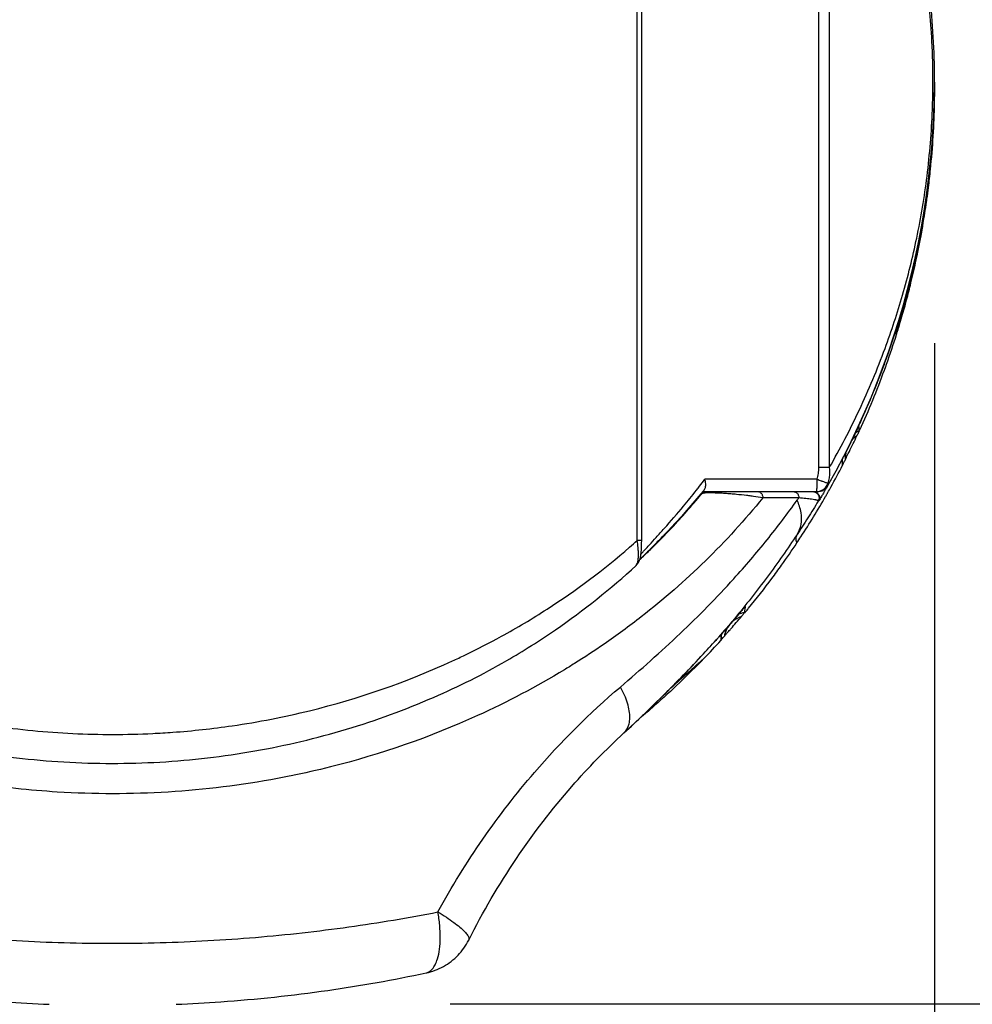
# Model space of a CAD drawing. Units: inches. Extents: x 1.2 to 15.8, y 0.3 to 10.5.
# Drawn here: x 3.2 to 3.4, y 6.8 to 7 of the extents above; entities that cross this region are included whole.
import ezdxf

# ---------------------------------------------------------------- set-up
doc = ezdxf.new("R2010")
doc.units = ezdxf.units.IN
doc.header["$LTSCALE"] = 0.935
doc.header["$MEASUREMENT"] = 0
doc.layers.get('0').update_dxf_attribs({"linetype": 'CONTINUOUS'})
doc.styles.get("Standard").update_dxf_attribs({"font": 'txt', "width": 0.8})
doc.dimstyles.new('DIMSTYLE_5', dxfattribs={"dimtxt": 0.1, "dimasz": 0.1875, "dimexe": 0.18, "dimexo": 0.0625, "dimgap": 0.09, "dimtad": 0, "dimtih": 1, "dimtoh": 1, "dimlfac": 2.6666666667, "dimzin": 4, "dimdsep": 46, "dimtxsty": 'STANDARD', "dimblk": 'CLOSED', "dimblk1": 'CLOSED', "dimblk2": 'CLOSED', "dimcen": 0.09, "dimadec": 0, "dimazin": 0, "dimtp": 0.01, "dimtm": 0.01, "dimtfac": 1, "dimtofl": 0, "dimtmove": 0, "dimatfit": 3, "dimldrblk": 'CLOSED', "dimfxl": 1, "dimtolj": 1, "dimtzin": 4, "dimarcsym": 0})

# ---------------------------------------------------------------- blocks, each defined once
blk = doc.blocks.new('_CLOSED')
at = {"color": 0, "linetype": 'BYBLOCK'}
for p, q in [((0, 0), (-1, 0.1666666667)), ((-1, 0.1666666667), (-1, -0.1666666667)), ((-1, -0.1666666667), (0, 0)), ((-1, 0), (0, 0))]:
    blk.add_line(p, q, dxfattribs=at)
blk = doc.blocks.new('*D14')
at = {"color": 2, "linetype": 'CONTINUOUS'}
for p, q in [((3.7289096154, 9.0895618134), (4.2024404639, 9.0895618134)), ((4.1399404639, 9.0895618134), (4.1399404639, 8.2175630911)), ((4.1399404639, 6.7955430415), (4.1399404639, 7.8925630911)), ((3.3098546747, 6.7955430415), (4.2024404639, 6.7955430415))]:
    blk.add_line(p, q, dxfattribs=at)
at = {"color": 2, "linetype": 'CONTINUOUS', "xscale": 0.1875, "yscale": 0.1875, "zscale": 0.1875}
for p, rotation in [((4.1399404639, 9.0895618134), 90), ((4.1399404639, 6.7955430415), 270)]:
    blk.add_blockref('_CLOSED', p, dxfattribs=dict(at, rotation=rotation))
at = {"color": 2, "linetype": 'CONTINUOUS', "width": 0.8}
for s, p in [('155,4', (3.8999404639, 8.0800630911)), ('[', (3.8999404639, 7.9300630911)), (']', (4.2999404639, 7.9300630911)), ('6.12', (3.9799404639, 7.9300630911))]:
    blk.add_text(s, height=0.1, dxfattribs=at).set_placement(p)
blk = doc.blocks.new('*D16')
at = {"color": 2, "linetype": 'CONTINUOUS'}
for p, q in [((2.4261840889, 6.9557169224), (2.4261840889, 6.4826735712)), ((3.4251546941, 6.9526943507), (3.4251546941, 6.4826735712)), ((2.4261840889, 6.5451735712), (2.1161840889, 6.5451735712)), ((3.4251546941, 6.5451735712), (3.7351546941, 6.5451735712))]:
    blk.add_line(p, q, dxfattribs=at)
at = {"color": 2, "linetype": 'CONTINUOUS', "xscale": 0.1875, "yscale": 0.1875, "zscale": 0.1875}
blk.add_blockref('_CLOSED', (2.4261840889, 6.5451735712), dxfattribs=at)
at = {"color": 2, "linetype": 'CONTINUOUS', "xscale": 0.1875, "yscale": 0.1875, "zscale": 0.1875, "rotation": 180}
blk.add_blockref('_CLOSED', (3.4251546941, 6.5451735712), dxfattribs=at)
at = {"color": 2, "linetype": 'CONTINUOUS', "width": 0.8}
for s, p in [('[', (2.9040870229, 6.4951735712)), (']', (3.3040870229, 6.4951735712)), ('67,7', (2.4840870229, 6.4951735712)), ('2.66', (2.9840870229, 6.4951735712))]:
    blk.add_text(s, height=0.1, dxfattribs=at).set_placement(p)

msp = doc.modelspace()

# ---------------------------------------------------------------- linework, layer by layer
at = {"color": 7, "linetype": 'CONTINUOUS'}
for p, q in [((3.3543911208, 6.9057538612), (3.3543911208, 7.1601188051)), ((3.3554521114, 6.9057538612), (3.3554521114, 7.1601188051)), ((3.3976594236, 6.9231176473), (3.3976594236, 7.1072710542)), ((3.4001189194, 7.1072723156), (3.4001189194, 6.9231141274)), ((3.4251546941, 7.0135442339), (3.4251546941, 7.013660188)), ((3.4251112712, 7.0105999944), (3.4251112712, 7.0103740961)), ((3.4251112712, 7.0099396524), (3.4251112712, 7.0095387118)), ((3.4159490434, 6.9548307496), (3.4159490434, 6.9550884254)), ((3.4071980938, 6.9317929258), (3.4071980938, 6.9328026382)), ((3.4039629287, 6.9251060836), (3.4039629287, 6.9257063419)), ((3.4001189194, 6.9231176473), (3.3976594236, 6.9231176473)), ((3.4032247397, 6.9236700663), (3.4032247397, 6.9250982619)), ((3.3971791696, 6.9203370673), (3.3705084815, 6.9203370673)), ((3.3699481871, 6.9173843114), (3.3972331338, 6.9173843114)), ((3.3976033158, 6.9151524645), (3.3974820778, 6.9151509303)), ((3.3554521114, 6.9057538612), (3.3543911208, 6.9057538612)), ((3.3541295267, 6.8998322165), (3.3541333646, 6.8998357168)), ((3.3737329184, 6.8827510955), (3.3736233569, 6.8826269253)), ((3.3041512278, 6.8028831128), (3.3041529486, 6.8028834772))]:
    msp.add_line(p, q, dxfattribs=at)
for centre, radius, start, end in [((3.2295346154, 7.0151943507), 0.1956200787, 330.5056872726, 42.2182543591), ((3.3972331338, 6.9203370673), 0.0029527559, 270, 330.5056872727)]:
    msp.add_arc(centre, radius, start, end, dxfattribs=at)
for points, knots in [([(3.4247937349, 7.0148316865), (3.4247997502, 7.0180757062), (3.4245901327, 7.0265695967), (3.4234419056, 7.0387533448), (3.4218936859, 7.0479236462), (3.4210887023, 7.0518899509), (3.4210252064, 7.0521987349)], [0, 0, 0, 0, 0.2586626303, 0.6772252795, 0.9748580934, 1, 1, 1, 1]), ([(3.4001186023, 6.9231143104), (3.4027002527, 6.9275872369), (3.4075313364, 6.9368622601), (3.4132742373, 6.9506206791), (3.4177864146, 6.9643040843), (3.4211756392, 6.9779930165), (3.4236324732, 6.9927397744), (3.4246420511, 7.0051665342), (3.4247896802, 7.0126450548), (3.4247937349, 7.0148316865)], [0, 0, 0, 0, 0.1612741425, 0.3263267052, 0.4651776329, 0.611007115, 0.7664403278, 0.9317124038, 1, 1, 1, 1]), ([(3.4251109185, 7.0099075118), (3.4250009299, 7.0046141301), (3.4245841675, 6.9978838317), (3.423612831, 6.9893610552), (3.4227139636, 6.9829179412), (3.421280648, 6.9749347991), (3.4196410582, 6.9677965419), (3.4182003661, 6.9623333874), (3.4174065027, 6.9595499139), (3.4168753392, 6.9577884728), (3.4167901001, 6.9575082694)], [0, 0, 0, 0, 0.2982763483, 0.3797898244, 0.4835501118, 0.6649809609, 0.8368426264, 0.8962833205, 0.9834888942, 1, 1, 1, 1]), ([(3.4251324802, 7.0118446965), (3.4250548107, 7.0068621508), (3.4247014202, 7.0003359202), (3.4240207684, 6.9938399321), (3.4238411423, 6.9923027222)], [0, 0, 0, 0, 0.7630298028, 1, 1, 1, 1]), ([(3.4166424746, 6.9573424518), (3.4167777174, 6.957788882), (3.4173580575, 6.9597295805), (3.4181997148, 6.9626986676), (3.4196393876, 6.9681903478), (3.42091755, 6.9737699307), (3.4221014868, 6.9799404041), (3.4231718737, 6.9863690118), (3.4241986006, 6.9943832348), (3.4247019791, 7.0008221121), (3.4248719331, 7.0039818556)], [0, 0, 0, 0, 0.0294792028, 0.1280109497, 0.1950112324, 0.3882586917, 0.4895986098, 0.5920504924, 0.8000830206, 1, 1, 1, 1]), ([(3.4234356539, 6.9876679841), (3.4234991838, 6.988143946), (3.4236155322, 6.9890408292), (3.4237256442, 6.9899384947), (3.4237759204, 6.9903597128)], [0, 0, 0, 0, 0.5309446501, 1, 1, 1, 1]), ([(3.4216468121, 6.9780992176), (3.4209891659, 6.9746849562), (3.4194029934, 6.9674968004), (3.4174078288, 6.9604112124), (3.4162443269, 6.9567085125)], [0, 0, 0, 0, 0.4725046123, 1, 1, 1, 1]), ([(3.4169380115, 6.95744491), (3.4171525797, 6.9581616913), (3.4175615173, 6.9595568956), (3.4179548558, 6.960956601), (3.418142086, 6.9616369916)], [0, 0, 0, 0, 0.5146326485, 1, 1, 1, 1]), ([(3.4159490434, 6.9550884254), (3.4159759454, 6.9551773987), (3.4160788387, 6.9555143791), (3.416313542, 6.9562646231), (3.4165167151, 6.9569273257), (3.4166424746, 6.9573424518)], [0, 0, 0, 0, 0.1182436881, 0.4482154202, 1, 1, 1, 1]), ([(3.4162090564, 6.9559362688), (3.4161799086, 6.9557486789), (3.4161315648, 6.9555006725), (3.4160705984, 6.9552556349), (3.4160545453, 6.9551944792)], [0, 0, 0, 0, 0.7496638886, 1, 1, 1, 1]), ([(3.4167901001, 6.9575082694), (3.4166166316, 6.9569380331), (3.4164063801, 6.9562589654), (3.4161920101, 6.9555811964), (3.4161571537, 6.9554717861)], [0, 0, 0, 0, 0.8384650263, 1, 1, 1, 1]), ([(3.4161571537, 6.9554717861), (3.41614781, 6.9554424575), (3.4161043384, 6.9553062685), (3.4160604628, 6.9551702092), (3.4160256731, 6.9550635618)], [0, 0, 0, 0, 0.2153134849, 1, 1, 1, 1]), ([(3.4122271907, 6.9451992213), (3.4118072761, 6.9441072729), (3.4104275305, 6.9406135781), (3.4089472287, 6.9371606364), (3.407881131, 6.9348043775)], [0, 0, 0, 0, 0.3114667058, 1, 1, 1, 1]), ([(3.4070181792, 6.9328026382), (3.4070483363, 6.9328674198), (3.4070929709, 6.9329280841), (3.4071980938, 6.9332591242), (3.4071980938, 6.9331886278)], [0, 0, 0, 0, 0.5033835898, 1, 1, 1, 1]), ([(3.4066637705, 6.9320455767), (3.4064516436, 6.9315949728), (3.40590512, 6.9304455223), (3.4053473314, 6.9293014893), (3.4050036591, 6.9286071784)], [0, 0, 0, 0, 0.3913088655, 1, 1, 1, 1]), ([(3.4071980938, 6.9317929258), (3.4071980938, 6.9316657353), (3.4070143916, 6.9314507921), (3.406927737, 6.9312150012), (3.4068777368, 6.931098282)], [0, 0, 0, 0, 0.4988135824, 1, 1, 1, 1]), ([(3.4032247397, 6.9250982619), (3.4032247397, 6.9251447588), (3.4033028339, 6.9252259707), (3.4033600739, 6.925369433), (3.4034146327, 6.9254671419), (3.4034409503, 6.9255181751)], [0, 0, 0, 0, 0.2953390425, 0.6352831627, 1, 1, 1, 1]), ([(3.3971791696, 6.9203370673), (3.3973333011, 6.920787258), (3.3975676843, 6.9217012798), (3.3976536064, 6.9226409545), (3.3976594236, 6.9231176473)], [0, 0, 0, 0, 0.499542015, 1, 1, 1, 1]), ([(3.4001192147, 6.9231149491), (3.4001896956, 6.9224701957), (3.4001958369, 6.9216518057), (3.400094072, 6.9208436316), (3.4000664958, 6.9206665145)], [0, 0, 0, 0, 0.7802323475, 1, 1, 1, 1]), ([(3.4034405506, 6.9240855312), (3.4034064137, 6.9240194062), (3.4033520476, 6.9239509277), (3.4032247397, 6.9235884253), (3.4032247397, 6.9236700663)], [0, 0, 0, 0, 0.4768532771, 1, 1, 1, 1]), ([(3.3706171742, 6.9183839356), (3.370697256, 6.9186775936), (3.3707365437, 6.9193421868), (3.3706091859, 6.9199945771), (3.3705081413, 6.9203370673)], [0, 0, 0, 0, 0.4572655147, 1, 1, 1, 1]), ([(3.3971791696, 6.9203370673), (3.3971791696, 6.9199603951), (3.3971606567, 6.9192856637), (3.3971804575, 6.9183004583), (3.3970606591, 6.9178529752), (3.397115485, 6.9174340881), (3.3970822726, 6.9173989048)], [0, 0, 0, 0, 0.388024843, 0.7171136476, 0.9374074268, 1, 1, 1, 1]), ([(3.3971791696, 6.9203370673), (3.3975176598, 6.9202160663), (3.3979083255, 6.9200757488), (3.3982983455, 6.9199336586), (3.3983506016, 6.9199145814)], [0, 0, 0, 0, 0.8659840206, 1, 1, 1, 1]), ([(3.3982028345, 6.9176326843), (3.3983068771, 6.9176794056), (3.3985603823, 6.9178120548), (3.3988848308, 6.91804937), (3.3990888201, 6.9182510126), (3.3991655827, 6.9183363682)], [0, 0, 0, 0, 0.2848495996, 0.7132814512, 1, 1, 1, 1]), ([(3.3983506016, 6.9199145814), (3.3985829096, 6.9198297725), (3.3989242545, 6.9197040086), (3.3993982628, 6.919526101), (3.3996391788, 6.9194310879), (3.3997708447, 6.9193764945)], [0, 0, 0, 0, 0.4884736543, 0.7185237842, 1, 1, 1, 1]), ([(3.3991655827, 6.9183363682), (3.3992040056, 6.9183790923), (3.3993530457, 6.9185549599), (3.3995011995, 6.9187785154), (3.3995980532, 6.9189645759), (3.399614418, 6.9189974858)], [0, 0, 0, 0, 0.2150595894, 0.8624382469, 1, 1, 1, 1]), ([(3.3997712042, 6.9193765394), (3.3998257879, 6.9192936094), (3.3998817022, 6.9191315097), (3.3998432659, 6.9189643887), (3.3998030746, 6.9188830091)], [0, 0, 0, 0, 0.5199730858, 1, 1, 1, 1]), ([(3.3842848239, 6.9159118383), (3.3757391464, 6.905373395), (3.363350526, 6.8933417508), (3.3472482736, 6.88153281), (3.3410500236, 6.8774579), (3.3312243015, 6.8714001941), (3.3125090638, 6.8615451648), (3.2902960903, 6.8538316653), (3.2740594114, 6.8501587264), (3.2612627196, 6.8476628834), (3.2427176402, 6.8453778961), (3.2185238197, 6.8453799018), (3.2010450609, 6.8472641711), (3.1840546968, 6.8501743467), (3.1657339535, 6.8547357007), (3.1428556563, 6.8635109355), (3.1274238384, 6.8716151956), (3.1160589269, 6.8786877287), (3.1069653, 6.884901347), (3.0917381844, 6.8971271636), (3.0810450982, 6.908194974), (3.0747844719, 6.915911891)], [0, 0, 0, 0, 0.1152503485, 0.1466064939, 0.17055442, 0.1786178828, 0.245249109, 0.3508985197, 0.378260065, 0.3874903255, 0.4623150673, 0.537474169, 0.5937404222, 0.6123138782, 0.6847796587, 0.7546224903, 0.8212542328, 0.8333308305, 0.869013565, 0.915301541, 1, 1, 1, 1]), ([(3.3569678147, 6.9043785045), (3.3570704943, 6.9044902548), (3.3577172002, 6.905193355), (3.359015609, 6.9066065376), (3.3617582581, 6.9096393722), (3.3649746028, 6.9133579923), (3.3674656004, 6.9164260794), (3.3684750771, 6.9177060831)], [0, 0, 0, 0, 0.0258482637, 0.1627063677, 0.3269069218, 0.7223456757, 1, 1, 1, 1]), ([(3.3695549457, 6.9168581915), (3.3683099589, 6.915360758), (3.3659429967, 6.912608083), (3.3625577376, 6.9089043149), (3.3596913366, 6.9059167987), (3.3579567251, 6.9041753771), (3.3571990111, 6.9034197558)], [0, 0, 0, 0, 0.3199073433, 0.5962536098, 0.8241973071, 1, 1, 1, 1]), ([(3.3575281188, 6.9036189313), (3.3592644071, 6.9053097418), (3.3634436748, 6.9095602187), (3.3673908275, 6.9140293594), (3.3696524914, 6.9167598339)], [0, 0, 0, 0, 0.4062849659, 1, 1, 1, 1]), ([(3.3697334736, 6.9168578482), (3.3697728927, 6.9169047848), (3.3698576327, 6.9169936865), (3.3700002874, 6.9171102626), (3.3701563249, 6.9172081983), (3.3703048653, 6.9172773931), (3.3704016016, 6.9173107403), (3.3704408472, 6.9173224717)], [0, 0, 0, 0, 0.2142138609, 0.4284257625, 0.6426355573, 0.856842995, 1, 1, 1, 1]), ([(3.3702409582, 6.9170126836), (3.3702323214, 6.9170114793), (3.3701447679, 6.9169989686), (3.3700036398, 6.916973561), (3.3698381066, 6.916927538), (3.3697609854, 6.9168809707), (3.3697336277, 6.9168579779)], [0, 0, 0, 0, 0.0488624349, 0.4956320853, 0.8042225194, 1, 1, 1, 1]), ([(3.370295918, 6.9177432293), (3.3702630032, 6.9177030401), (3.3701972627, 6.9176228414), (3.3701314532, 6.9175426992), (3.3700985934, 6.9175027178)], [0, 0, 0, 0, 0.5009429285, 1, 1, 1, 1]), ([(3.371316908, 6.9170821317), (3.3710569953, 6.9170767951), (3.3706976782, 6.9170623276), (3.3703394851, 6.9170264213), (3.3702409582, 6.9170126836)], [0, 0, 0, 0, 0.7230375228, 1, 1, 1, 1]), ([(3.3704408472, 6.9173224717), (3.3704603251, 6.9173282941), (3.3705279517, 6.9173470009), (3.3705968426, 6.9173608834), (3.3706461779, 6.9173682445)], [0, 0, 0, 0, 0.2898209634, 1, 1, 1, 1]), ([(3.3728784486, 6.9170704765), (3.3728696539, 6.9170707379), (3.3728059144, 6.9170726148), (3.3723321087, 6.917085595), (3.3718202551, 6.9170908528), (3.3713634677, 6.9170830877), (3.371316908, 6.9170821317)], [0, 0, 0, 0, 0.0169024847, 0.122500043, 0.9105506121, 1, 1, 1, 1]), ([(3.382045663, 6.9162604604), (3.3818679654, 6.916285063), (3.3813281808, 6.9163578223), (3.3799808754, 6.9165257179), (3.3783694167, 6.9166976244), (3.3768899963, 6.9168292892), (3.3759869947, 6.9169004508), (3.3752901275, 6.9169501297), (3.3745871229, 6.916994442), (3.3738858754, 6.9170320303), (3.373362715, 6.9170543643), (3.3730283295, 6.9170658669), (3.3729252276, 6.9170690859), (3.3728784486, 6.9170704765)], [0, 0, 0, 0, 0.058456196, 0.1774819462, 0.4424058541, 0.5864773384, 0.661448419, 0.7375604447, 0.8141268958, 0.8909754905, 0.966387793, 0.9847502118, 1, 1, 1, 1]), ([(3.3831122601, 6.9173843102), (3.3832970401, 6.9173852125), (3.3835618673, 6.9173005403), (3.3838539745, 6.9170674274), (3.3840394526, 6.9168316778), (3.3841785213, 6.9165511005), (3.3842648774, 6.9162395327), (3.384284504, 6.9160216161), (3.3842848104, 6.9159118492)], [0, 0, 0, 0, 0.2548589877, 0.3912670623, 0.5348929578, 0.6854182423, 0.8412634123, 1, 1, 1, 1]), ([(3.3928612537, 6.915911448), (3.3919427008, 6.9159118261), (3.3900710043, 6.9159113884), (3.38721219, 6.9159119102), (3.3852719284, 6.9159114931), (3.3842848104, 6.9159118492)], [0, 0, 0, 0, 0.3213055489, 0.6547107075, 1, 1, 1, 1]), ([(3.391623778, 6.9173843104), (3.3917169016, 6.9173847654), (3.3919037817, 6.9173586995), (3.3921689909, 6.917247337), (3.3924052332, 6.9170686842), (3.3926015729, 6.9168329349), (3.3927487663, 6.9165519617), (3.3928401806, 6.9162398021), (3.392861028, 6.9160213366), (3.3928612537, 6.9159114481)], [0, 0, 0, 0, 0.13045887, 0.2634450159, 0.4010266009, 0.5441343011, 0.6925703463, 0.845151623, 1, 1, 1, 1]), ([(3.3974821218, 6.9151511021), (3.3974872254, 6.9151710708), (3.397479397, 6.9152143983), (3.3973923064, 6.9152627997), (3.3972712347, 6.9153117236), (3.3970905478, 6.91536288), (3.3968625605, 6.9154153527), (3.3964632395, 6.9154921846), (3.3956899664, 6.9156107361), (3.3944438943, 6.9157609908), (3.3934267207, 6.9158573116), (3.3928629109, 6.9159112894)], [0, 0, 0, 0, 0.0105335106, 0.0282989831, 0.0567962516, 0.0960963874, 0.1457540056, 0.2054136628, 0.3533077239, 0.6411621115, 1, 1, 1, 1]), ([(3.3962363684, 6.917384241), (3.3963775332, 6.9173826853), (3.3966658848, 6.9173357482), (3.3970641547, 6.917142877), (3.397340354, 6.9168837324), (3.3974660694, 6.9166949112), (3.3975039945, 6.9166269163)], [0, 0, 0, 0, 0.2735887831, 0.5612699749, 0.848951093, 1, 1, 1, 1]), ([(3.3970454435, 6.9173843117), (3.3972157475, 6.9173840958), (3.3975563547, 6.9174153732), (3.3979408636, 6.9175225052), (3.3981509749, 6.9176093963), (3.3982028345, 6.9176326843)], [0, 0, 0, 0, 0.4282811951, 0.8569922729, 1, 1, 1, 1]), ([(3.3975039945, 6.9166269163), (3.3975382997, 6.9165654114), (3.3976312231, 6.9163668186), (3.3977104026, 6.9160041357), (3.3976712056, 6.915555985), (3.3975588401, 6.9152780488), (3.397482068, 6.9151509141)], [0, 0, 0, 0, 0.136673778, 0.4244430612, 0.7122126936, 1, 1, 1, 1]), ([(3.3984826996, 6.9166378693), (3.3984100587, 6.9165139189), (3.3981185759, 6.916017815), (3.3978248825, 6.9155230133), (3.3976032752, 6.9151524887)], [0, 0, 0, 0, 0.2496841138, 1, 1, 1, 1]), ([(3.3976094047, 6.9166463407), (3.3977382319, 6.9164243464), (3.397880822, 6.9159045111), (3.3977367977, 6.9153777806), (3.3976032943, 6.9151524772)], [0, 0, 0, 0, 0.4924520149, 1, 1, 1, 1]), ([(3.3503801337, 6.8708982823), (3.3552214687, 6.8750214412), (3.364543091, 6.8833018993), (3.3761595011, 6.8950513137), (3.3853281637, 6.9057641124), (3.3901685747, 6.9121436541), (3.3924596976, 6.915360256)], [0, 0, 0, 0, 0.3111430356, 0.6087655175, 0.8069847958, 1, 1, 1, 1]), ([(3.3974815462, 6.915151249), (3.3966749797, 6.9138058563), (3.3950275306, 6.9111315208), (3.3933159364, 6.9084977798), (3.3924428448, 6.9071892206)], [0, 0, 0, 0, 0.4992914341, 1, 1, 1, 1]), ([(3.392453385, 6.9072083601), (3.392917991, 6.9079218789), (3.3935707932, 6.9096381224), (3.3935160949, 6.9125101952), (3.3928946446, 6.9144082919), (3.3924627164, 6.9153581142)], [0, 0, 0, 0, 0.3017131081, 0.63026224, 1, 1, 1, 1]), ([(3.3924417467, 6.9071906913), (3.3901763558, 6.9037518353), (3.3853929378, 6.8969251977), (3.3790250185, 6.8888643029), (3.3750132032, 6.884202952), (3.373732801, 6.882751199)], [0, 0, 0, 0, 0.4010594044, 0.8114678311, 1, 1, 1, 1]), ([(3.3924105137, 6.9052001826), (3.3923964549, 6.9052367249), (3.392359919, 6.9053408689), (3.3923160091, 6.9054852776), (3.3922793232, 6.9056361685), (3.3922533561, 6.9057668169), (3.3922320631, 6.9059120874), (3.3922186945, 6.9060714214), (3.3922167261, 6.906241265), (3.392233582, 6.90645269), (3.3922920027, 6.9067754359), (3.3923845605, 6.9070280098), (3.3924419688, 6.907189805)], [0, 0, 0, 0, 0.057482962, 0.1619882393, 0.2214395453, 0.2854035509, 0.3574861873, 0.4368797522, 0.5199887012, 0.6065463217, 0.7479512369, 1, 1, 1, 1]), ([(3.1046788206, 6.9057546568), (3.1052812946, 6.9052165874), (3.1120254851, 6.899280767), (3.1209413436, 6.8926172065), (3.1351701248, 6.8837993891), (3.1467151843, 6.8777423159), (3.160973175, 6.871803646), (3.1716559539, 6.8682218733), (3.1849841968, 6.8645304369), (3.2003627776, 6.8614410414), (3.220003099, 6.8595510333), (3.2343058947, 6.8595505032), (3.2469700378, 6.8603123276), (3.2564146882, 6.861337846), (3.2672688287, 6.8631854058), (3.2851022907, 6.8671052119), (3.3005444298, 6.8724569033), (3.3153418527, 6.8794143415), (3.322966079, 6.8833359805), (3.3364193619, 6.8913401321), (3.3470436672, 6.8992807471), (3.3537867416, 6.9052163092), (3.3543899792, 6.9057551392)], [0, 0, 0, 0, 0.0089112581, 0.0990922225, 0.1222145535, 0.1935548214, 0.2425570522, 0.2924619327, 0.3177082816, 0.395086928, 0.4650846037, 0.5350376168, 0.5525646716, 0.6050198992, 0.6397155436, 0.6739568338, 0.8064096196, 0.8185059613, 0.8543266672, 0.9009186531, 0.9910771299, 1, 1, 1, 1]), ([(3.3546570768, 6.9034728477), (3.3546447932, 6.9036693824), (3.3545846668, 6.9044328573), (3.3544820137, 6.9051926205), (3.3543911163, 6.9057538888)], [0, 0, 0, 0, 0.2571577848, 1, 1, 1, 1]), ([(3.3552524438, 6.9024663618), (3.3553579789, 6.9025932967), (3.3556176098, 6.9028917581), (3.3561889741, 6.903529245), (3.3566557524, 6.9040388748), (3.3569678147, 6.9043785045)], [0, 0, 0, 0, 0.1929990256, 0.4614254696, 1, 1, 1, 1]), ([(3.3553712911, 6.9034154075), (3.3553975595, 6.9037578148), (3.3554370131, 6.9044923585), (3.3554511968, 6.9052725268), (3.3554520121, 6.9057093589), (3.3554520192, 6.9057541151)], [0, 0, 0, 0, 0.4401304293, 0.9426379113, 1, 1, 1, 1]), ([(3.3809134924, 6.8896424207), (3.382819649, 6.8919711958), (3.385468039, 6.8953636728), (3.3892669522, 6.9005766321), (3.3912199708, 6.9034109367), (3.3924101814, 6.9052004034)], [0, 0, 0, 0, 0.4664137241, 0.66686804, 1, 1, 1, 1]), ([(3.3541292033, 6.8998313644), (3.3542746956, 6.8999647018), (3.3546088852, 6.9003363752), (3.3549592294, 6.90099501), (3.3551700776, 6.9017681939), (3.3552944817, 6.9025603836), (3.3553483065, 6.9031158052), (3.3553712911, 6.9034154075)], [0, 0, 0, 0, 0.151584354, 0.3812843845, 0.5692836734, 0.7679985775, 1, 1, 1, 1]), ([(3.3541334537, 6.8998356203), (3.3541645436, 6.8998643359), (3.3542411323, 6.8999499008), (3.3543999107, 6.900220744), (3.3545151013, 6.9006030027), (3.3546013235, 6.9010589134), (3.3546515682, 6.901479577), (3.3546939894, 6.9021191736), (3.3546925855, 6.9027894716), (3.3546677005, 6.9033028705), (3.3546570768, 6.9034728477)], [0, 0, 0, 0, 0.0337327699, 0.091973406, 0.2494373572, 0.3503450493, 0.4637831984, 0.5884099494, 0.8636091958, 1, 1, 1, 1]), ([(3.3571990111, 6.9034197558), (3.3566844211, 6.902906587), (3.3560549882, 6.9022817361), (3.3554230027, 6.9016588147), (3.3553097071, 6.9015454028)], [0, 0, 0, 0, 0.8193148738, 1, 1, 1, 1]), ([(3.3233231803, 6.8771923375), (3.3272769216, 6.8794848019), (3.3380788105, 6.8863114348), (3.348104159, 6.8942882093), (3.3541333213, 6.8998357639)], [0, 0, 0, 0, 0.3579521877, 1, 1, 1, 1]), ([(3.379994935, 6.8899679879), (3.3800307538, 6.8900116302), (3.3800738389, 6.8900458764), (3.3802131555, 6.8902670473), (3.3802001536, 6.8902174964)], [0, 0, 0, 0, 0.5242868405, 1, 1, 1, 1]), ([(3.379964799, 6.8886019059), (3.3799542721, 6.8884710492), (3.3796822117, 6.8883141399), (3.3794645053, 6.8879826582), (3.3792754715, 6.8877745875), (3.3791796748, 6.8876608135)], [0, 0, 0, 0, 0.321344568, 0.6359326747, 1, 1, 1, 1]), ([(3.379964799, 6.8886019059), (3.3799793698, 6.8887830294), (3.3800457303, 6.8891410225), (3.3801150106, 6.8895867298), (3.3801394343, 6.8898569512), (3.3801504494, 6.8899450711)], [0, 0, 0, 0, 0.4021952457, 0.8037248836, 1, 1, 1, 1]), ([(3.3791796662, 6.8876608209), (3.3784955681, 6.8874446102), (3.3771983466, 6.8867543108), (3.3762399661, 6.8856525572), (3.3758750737, 6.8850339208)], [0, 0, 0, 0, 0.5013683197, 1, 1, 1, 1]), ([(3.3765003575, 6.8845472722), (3.3765764452, 6.8846338185), (3.377479552, 6.8856629327), (3.3783716048, 6.8867016951), (3.379179307, 6.8876611233)], [0, 0, 0, 0, 0.0841643072, 1, 1, 1, 1]), ([(3.3743223573, 6.8833474531), (3.3743229634, 6.8834035347), (3.3744348886, 6.8834566948), (3.3744885777, 6.883532198), (3.374513331, 6.8835625966)], [0, 0, 0, 0, 0.5848745378, 1, 1, 1, 1]), ([(3.3746072886, 6.8836682784), (3.3746424988, 6.883706953), (3.3747133803, 6.8837881563), (3.3748239355, 6.8839121265), (3.3748994035, 6.8839973859), (3.3749377266, 6.8840406694)], [0, 0, 0, 0, 0.3137165206, 0.6516126048, 1, 1, 1, 1]), ([(3.3736232232, 6.8826270434), (3.3728847409, 6.8817908971), (3.3700448309, 6.8786201937), (3.362744129, 6.8708705551), (3.3558732963, 6.8642558276), (3.3511723099, 6.8599304192)], [0, 0, 0, 0, 0.1047884498, 0.3998241737, 1, 1, 1, 1]), ([(3.35122103, 6.85997444), (3.3543848028, 6.8628833266), (3.3608384708, 6.8690098644), (3.3682412652, 6.8766361457), (3.3724815026, 6.8813345873), (3.3736259485, 6.8826305058)], [0, 0, 0, 0, 0.4044944022, 0.8373066752, 1, 1, 1, 1]), ([(3.1357789523, 6.8771731451), (3.1413679853, 6.8739317218), (3.1537332188, 6.8677513545), (3.1737079852, 6.8604612547), (3.1954562512, 6.8552858288), (3.2179477878, 6.8526298857), (3.2407456977, 6.8526038183), (3.2633311276, 6.8552340581), (3.2852059558, 6.8604083561), (3.30528677, 6.8677285709), (3.3177047534, 6.8739324591), (3.3233147338, 6.8771874389)], [0, 0, 0, 0, 0.098938552, 0.2111163139, 0.3249818682, 0.4405433947, 0.5572065809, 0.6733450872, 0.7880051126, 0.9006793216, 1, 1, 1, 1]), ([(3.37028504, 6.8776907033), (3.3665207493, 6.8737908015), (3.3619976596, 6.8694787112), (3.3572783514, 6.8653922392), (3.3566546573, 6.8648590109)], [0, 0, 0, 0, 0.8685507956, 1, 1, 1, 1]), ([(3.37028504, 6.8776907033), (3.3701720282, 6.8775952161), (3.3699456734, 6.877402727), (3.3696072087, 6.8771109659), (3.3692688997, 6.8768163199), (3.368931768, 6.876520158), (3.3685960458, 6.8762232707), (3.3682613761, 6.8759255935), (3.3679266521, 6.8756264484), (3.3675900916, 6.8753245708), (3.3672493962, 6.875018141), (3.3669032637, 6.8747060812), (3.3665515943, 6.8743885298), (3.3661956383, 6.8740667647), (3.3658367154, 6.8737421074), (3.3654762639, 6.8734160306), (3.3651152121, 6.8730894783), (3.3647545112, 6.8727634477), (3.3643958111, 6.8724395081), (3.3640410721, 6.8721195281), (3.3636919067, 6.8718049957), (3.3633486844, 6.8714963129), (3.3630114431, 6.8711935255), (3.3626799202, 6.8708963953), (3.3623534409, 6.8706043628), (3.3620309535, 6.8703164812), (3.3617693744, 6.8700834649), (3.3616150933, 6.869946245), (3.3615673717, 6.8699038219)], [0, 0, 0, 0, 0.0379706458, 0.0762567966, 0.1146827784, 0.1531083023, 0.1914233216, 0.2297011199, 0.2680591089, 0.306635289, 0.3457320314, 0.3856602295, 0.426240227, 0.4673361545, 0.5088056416, 0.550448256, 0.5920794995, 0.6337451134, 0.6752311367, 0.7161215828, 0.7563516747, 0.7958391272, 0.8345915483, 0.8726686305, 0.9100940991, 0.9470095115, 0.9836128156, 1, 1, 1, 1]), ([(3.3069548558, 6.817385132), (3.3102091556, 6.8233507535), (3.3172971779, 6.8348359767), (3.3314551366, 6.8531218301), (3.3430468468, 6.8646560505), (3.350384011, 6.8708937296)], [0, 0, 0, 0, 0.2942105457, 0.5835558026, 1, 1, 1, 1]), ([(3.3512202935, 6.8599747563), (3.3518591419, 6.8605744611), (3.3524641187, 6.8617596845), (3.3526797176, 6.8636316569), (3.3525415773, 6.8652933181), (3.3521066622, 6.8670978445), (3.3513850568, 6.8689975095), (3.3507423487, 6.8702573652), (3.350384011, 6.8708937296)], [0, 0, 0, 0, 0.2106953095, 0.336647106, 0.478731369, 0.6375195845, 0.8120582203, 1, 1, 1, 1]), ([(3.3142744039, 6.8106827293), (3.317647746, 6.8173803306), (3.325099616, 6.8301222351), (3.3376912898, 6.8465242521), (3.3468625073, 6.8559683882), (3.3512203317, 6.8599739377)], [0, 0, 0, 0, 0.3634508373, 0.7131165796, 1, 1, 1, 1]), ([(3.1521143752, 6.817385132), (3.1591313181, 6.8160117302), (3.1734852275, 6.8136041589), (3.1954681004, 6.8111387238), (3.2180217677, 6.8098706552), (3.2370075649, 6.8098628938), (3.2521952627, 6.8104972551), (3.267195364, 6.8115434816), (3.2854967898, 6.8135894282), (3.2999219898, 6.8160081504), (3.3069548558, 6.817385132)], [0, 0, 0, 0, 0.1376752692, 0.2801491088, 0.4257710442, 0.5724691082, 0.6455602109, 0.7184705865, 0.8620029764, 1, 1, 1, 1]), ([(3.3041533499, 6.8028815658), (3.3043809273, 6.8029293408), (3.30492258, 6.8031423535), (3.3056944361, 6.8038049242), (3.3063692866, 6.8048776016), (3.3069753766, 6.8064610499), (3.3073959637, 6.808612573), (3.3075591118, 6.8113075985), (3.3074246708, 6.8142857181), (3.3071395674, 6.8163388015), (3.3069548557, 6.8173851322)], [0, 0, 0, 0, 0.0437713678, 0.1104634946, 0.1894242177, 0.2833546935, 0.4323330643, 0.6055110807, 0.797196693, 1, 1, 1, 1]), ([(3.306954856, 6.8173851322), (3.3076292293, 6.8169785611), (3.3089036095, 6.8161848016), (3.3106466014, 6.8149821916), (3.3120946624, 6.8138558362), (3.3130795604, 6.8129609803), (3.3136736519, 6.8123008051), (3.3139918442, 6.8118784562), (3.3142111779, 6.8114968331), (3.3143326953, 6.811157031), (3.3143462437, 6.8108802364), (3.314301225, 6.8107344319), (3.3142754224, 6.8106831568)], [0, 0, 0, 0, 0.230419098, 0.4388096479, 0.6190764393, 0.7666885381, 0.8271920027, 0.8785896426, 0.9210807582, 0.9554461981, 0.9834135917, 1, 1, 1, 1]), ([(3.3041545249, 6.8028838116), (3.3055814506, 6.8031866079), (3.3083684296, 6.8042280548), (3.3118934764, 6.8069411986), (3.3136158701, 6.8093752539), (3.3142749029, 6.8106833706)], [0, 0, 0, 0, 0.3324068971, 0.6662122288, 1, 1, 1, 1]), ([(3.1549179444, 6.802883206), (3.1626948365, 6.8012336813), (3.1789125515, 6.7983628943), (3.1988259772, 6.7962348689), (3.2108718466, 6.7955547111), (3.2144256691, 6.7954065113)], [0, 0, 0, 0, 0.397264268, 0.822288852, 1, 1, 1, 1]), ([(3.244655229, 6.7954068706), (3.2481918658, 6.7955544369), (3.2602500611, 6.7962347097), (3.280159731, 6.7983623314), (3.2963901797, 6.8012371794), (3.3041512221, 6.8028832026)], [0, 0, 0, 0, 0.1768868205, 0.6034702902, 1, 1, 1, 1])]:
    msp.add_open_spline(points, degree=3, knots=knots, dxfattribs=at)
for points in [[(3.4251560313, 7.0148253541), (3.425155821, 7.0138317668), (3.4251479669, 7.0128381752), (3.4251324802, 7.0118446965)], [(3.4251324859, 7.010606359), (3.4251436851, 7.0113508474), (3.4251506353, 7.0120953996), (3.4251533341, 7.0128399674)], [(3.4251533341, 7.0128399674), (3.4251541702, 7.0130706212), (3.4251545982, 7.0133012764), (3.4251546182, 7.0135319317)], [(3.4251546182, 7.0135319317), (3.4251546327, 7.0136988842), (3.4251544334, 7.0138658368), (3.4251540203, 7.0140327888)], [(3.4248838347, 7.0042055172), (3.4249919914, 7.0062602472), (3.4250677009, 7.0083167802), (3.4251108151, 7.0103741116)], [(3.4251136897, 7.0095473953), (3.4251161992, 7.0096700728), (3.4251185934, 7.0097927527), (3.4251208722, 7.0099154348)], [(3.4251208722, 7.0099154348), (3.4251237547, 7.0100706184), (3.4251264527, 7.0102258055), (3.4251289659, 7.0103809956)], [(3.4251289659, 7.0103809956), (3.4251301825, 7.0104561161), (3.4251313558, 7.0105312372), (3.4251324859, 7.010606359)], [(3.4244974822, 6.997524279), (3.4248121013, 7.0013542305), (3.4250138919, 7.0051934277), (3.425102542, 7.0090352314)], [(3.425102542, 7.0090352314), (3.4251064813, 7.0092059478), (3.4251101972, 7.0093766693), (3.4251136897, 7.0095473953)], [(3.4248719331, 7.0039818556), (3.424875943, 7.004056407), (3.4248799103, 7.0041309609), (3.4248838347, 7.0042055172)], [(3.4239028011, 6.9914486919), (3.4241326359, 6.9934706377), (3.4243308784, 6.9954961621), (3.4244974822, 6.997524279)], [(3.4238411423, 6.9923027222), (3.4234622247, 6.9890600077), (3.423001732, 6.9858268415), (3.4224600913, 6.9826074234)], [(3.4237759204, 6.9903597128), (3.4238192327, 6.9907225866), (3.4238615264, 6.9910855815), (3.4239028011, 6.9914486919)], [(3.4231274518, 6.9854554804), (3.4232037857, 6.9859814456), (3.4232779745, 6.9865077214), (3.4233500145, 6.9870342901)], [(3.4233500145, 6.9870342901), (3.4233789067, 6.9872454747), (3.4234074532, 6.9874567064), (3.4234356539, 6.9876679841)], [(3.4227187726, 6.9827708451), (3.422777985, 6.9831424559), (3.4228361251, 6.9835142374), (3.4228931917, 6.9838861833)], [(3.4228931917, 6.9838861833), (3.4229734004, 6.9844089633), (3.4230514883, 6.9849320681), (3.4231274518, 6.9854554804)], [(3.4223963582, 6.9822308685), (3.4221614129, 6.9808509837), (3.421911553, 6.9794736564), (3.4216468121, 6.9780992176)], [(3.4224600913, 6.9826074234), (3.4224389703, 6.9824818841), (3.4224177259, 6.9823563657), (3.4223963582, 6.9822308685)], [(3.4224208083, 6.9809557951), (3.4225229725, 6.9815603409), (3.4226222958, 6.9821653665), (3.4227187726, 6.9827708451)], [(3.4217792048, 6.9773633127), (3.4220042262, 6.9785587777), (3.4222181088, 6.9797563419), (3.4224208083, 6.9809557951)], [(3.4195490109, 6.9670513011), (3.4203848226, 6.9704677036), (3.4211285757, 6.9739067334), (3.4217792048, 6.9773633127)], [(3.4185127621, 6.9630033442), (3.4188725722, 6.9643489042), (3.4192180105, 6.9656983283), (3.4195490109, 6.9670513011)], [(3.418142086, 6.9616369916), (3.4182672928, 6.9620919907), (3.4183908524, 6.9625474457), (3.4185127621, 6.9630033442)], [(3.4162443269, 6.9567085125), (3.4154527419, 6.954189392), (3.4146097495, 6.9516864327), (3.4137162127, 6.9492016424)], [(3.4163702765, 6.9555821761), (3.416405697, 6.9556963483), (3.4164410129, 6.955810553), (3.416476224, 6.9559247902)], [(3.416476224, 6.9559247902), (3.4164932847, 6.9559801409), (3.4165103207, 6.9560354992), (3.4165273322, 6.9560908652)], [(3.4165273322, 6.9560908652), (3.416610506, 6.9563615646), (3.4166930916, 6.9566324451), (3.4167750883, 6.9569035043)], [(3.4167750883, 6.9569035043), (3.4167983708, 6.9569804702), (3.4168216059, 6.9570574505), (3.4168447934, 6.9571344452)], [(3.4168447934, 6.9571344452), (3.4168759519, 6.9572379076), (3.4169070246, 6.9573413959), (3.4169380115, 6.95744491)], [(3.4137954262, 6.9478549349), (3.4146136595, 6.950150056), (3.4153890057, 6.9524603979), (3.4161209156, 6.9547844329)], [(3.4160256731, 6.9550635618), (3.4160003359, 6.9549858912), (3.4159748072, 6.9549082825), (3.4159490434, 6.9548307496)], [(3.4160545453, 6.9551944792), (3.4160434404, 6.9551521742), (3.416031957, 6.9551099582), (3.416020095, 6.9550678312)], [(3.4161209156, 6.9547844329), (3.4161451014, 6.9548612302), (3.4161692398, 6.9549380423), (3.4161933307, 6.9550148694)], [(3.4161933307, 6.9550148694), (3.4162525999, 6.9552038817), (3.4163115819, 6.9553929842), (3.4163702765, 6.9555821761)], [(3.4137162127, 6.9492016424), (3.413624997, 6.9489479852), (3.4135332545, 6.9486945173), (3.4134409862, 6.9484412409)], [(3.4077855915, 6.9329607269), (3.4098944304, 6.9376251297), (3.41181941, 6.9423714829), (3.4135554422, 6.9471856333)], [(3.4134409862, 6.9484412409), (3.4130459995, 6.9473570029), (3.412641377, 6.9462762739), (3.4122271907, 6.9451992213)], [(3.4135554422, 6.9471856333), (3.4136358423, 6.9474085889), (3.4137158372, 6.9476316899), (3.4137954262, 6.9478549349)], [(3.407881131, 6.9348043775), (3.4076408196, 6.9342732481), (3.4073981272, 6.9337431962), (3.407153063, 6.9332142434)], [(3.4069729575, 6.9328266133), (3.40685465, 6.9325727159), (3.4067357955, 6.9323190734), (3.406616395, 6.9320656883)], [(3.4070181792, 6.9328026382), (3.4069005862, 6.9325500315), (3.4067824495, 6.9322976767), (3.4066637705, 6.9320455767)], [(3.407153063, 6.9332142434), (3.4070931695, 6.9330849676), (3.4070331342, 6.9329557574), (3.4069729575, 6.9328266133)], [(3.4070647316, 6.9313849708), (3.407248024, 6.9317809809), (3.4074299847, 6.9321775981), (3.4076106103, 6.9325748137)], [(3.4076106103, 6.9325748137), (3.4076690773, 6.9327033888), (3.4077274044, 6.9328320267), (3.4077855915, 6.9329607269)], [(3.4066816302, 6.9306781464), (3.4062265096, 6.9303864303), (3.4058092181, 6.9300289843), (3.4054482582, 6.9296221305)], [(3.4057950371, 6.9288112523), (3.406093853, 6.929431984), (3.4063893906, 6.9300542959), (3.4066816302, 6.9306781464)], [(3.4071980938, 6.9317929258), (3.4068617907, 6.9316453053), (3.4065367559, 6.9314689324), (3.4062281543, 6.9312668304)], [(3.4068777368, 6.931098282), (3.4068172687, 6.9309571271), (3.4067471915, 6.9308181016), (3.4066816302, 6.9306781464)], [(3.4050036591, 6.9286071784), (3.4046902281, 6.9279739632), (3.4043733442, 6.9273424545), (3.4040530304, 6.9267126972)], [(3.4048887693, 6.9269538285), (3.4051941267, 6.9275713688), (3.405496221, 6.9281905204), (3.4057950371, 6.9288112523)], [(3.4034409503, 6.9255181751), (3.4035009154, 6.9256344552), (3.4035608028, 6.9257507753), (3.4036206032, 6.9258671402)], [(3.4036206032, 6.9258671402), (3.4036796862, 6.9259821091), (3.4037386842, 6.9260971216), (3.4037975889, 6.926212182)], [(3.4037793427, 6.9257064431), (3.403840538, 6.9257063745), (3.4039017334, 6.9257063419), (3.4039629287, 6.9257063419)], [(3.4037975889, 6.926212182), (3.4038527874, 6.9263200029), (3.4039079038, 6.9264278657), (3.4039629287, 6.9265357752)], [(3.4040530304, 6.9267126972), (3.4040230266, 6.9266537079), (3.4039929927, 6.9265947339), (3.4039629287, 6.9265357752)], [(3.4040202554, 6.9265239161), (3.4039821983, 6.9262525559), (3.4039629287, 6.9259789883), (3.4039629287, 6.9257063419)], [(3.404023817, 6.9252261175), (3.4042262239, 6.9256254787), (3.4044272606, 6.9260255369), (3.4046269216, 6.9264262806)], [(3.4046269216, 6.9264262806), (3.4047144689, 6.9266019984), (3.4048017516, 6.926777848), (3.4048887693, 6.9269538285)], [(3.4005073907, 6.9184910846), (3.4014569445, 6.9201990387), (3.4023810632, 6.9219213862), (3.4032792298, 6.9236572284)], [(3.4036010015, 6.9243971891), (3.4035476302, 6.9242932453), (3.4034941505, 6.9241893572), (3.4034405506, 6.9240855312)], [(3.4037797927, 6.9247463831), (3.4037203276, 6.9246299176), (3.4036607324, 6.9245135185), (3.4036010015, 6.9243971891)], [(3.4039629287, 6.9251060836), (3.4039020209, 6.9249861135), (3.4038409756, 6.9248662131), (3.4037797927, 6.9247463831)], [(3.4039629287, 6.9251060836), (3.4039832386, 6.9251460879), (3.4040035347, 6.9251860992), (3.404023817, 6.9252261175)], [(3.4000664958, 6.9206665145), (3.3999990934, 6.9202336016), (3.3999005556, 6.9198036364), (3.3997708825, 6.919376619)], [(3.3688675219, 6.9182055946), (3.3689913055, 6.9183637522), (3.3691148109, 6.9185221304), (3.3692380343, 6.9186807311)], [(3.3692380343, 6.9186807311), (3.369664918, 6.9192301722), (3.3700884186, 6.9197822832), (3.3705083825, 6.9203371423)], [(3.3702925462, 6.9177444442), (3.3704506883, 6.9179237181), (3.3705535412, 6.9181505949), (3.3706171742, 6.9183839356)], [(3.3994148856, 6.9182461399), (3.399296229, 6.918039144), (3.3991771901, 6.9178323671), (3.3990577695, 6.9176258106)], [(3.3997783414, 6.9188829755), (3.3996575911, 6.9186704682), (3.399536439, 6.9184581892), (3.3994148856, 6.9182461399)], [(3.399614418, 6.9189974858), (3.3996753271, 6.9191199747), (3.3997278012, 6.9192466548), (3.3997712272, 6.9193763665)], [(3.3997783545, 6.9171914314), (3.4000230044, 6.9176237092), (3.4002660193, 6.9180569319), (3.4005073907, 6.9184910846)], [(3.3684750771, 6.9177060831), (3.3685106919, 6.9177512422), (3.3685462842, 6.9177964192), (3.3685818539, 6.9178416142)], [(3.3685818539, 6.9178416142), (3.3686772395, 6.9179628115), (3.3687724627, 6.918084138), (3.3688675219, 6.9182055946)], [(3.3695547338, 6.9168583665), (3.3695827763, 6.9168921107), (3.3696690698, 6.9169762226), (3.3696637071, 6.9169755826)], [(3.3696652283, 6.9168580586), (3.3696284674, 6.9168581014), (3.3695917066, 6.9168581457), (3.3695549457, 6.9168581915)], [(3.3696524914, 6.9167598339), (3.3696795255, 6.9167924717), (3.3697065478, 6.9168251205), (3.3697335584, 6.9168577803)], [(3.3697749159, 6.917114552), (3.3697377247, 6.9170694556), (3.3697005335, 6.9170243592), (3.3696633423, 6.9169792628)], [(3.3697333155, 6.9168579812), (3.3697106198, 6.9168580064), (3.369687924, 6.9168580322), (3.3696652283, 6.9168580586)], [(3.3698862486, 6.9172495492), (3.3698491377, 6.9172045501), (3.3698120268, 6.9171595511), (3.3697749159, 6.917114552)], [(3.3699980688, 6.9173851375), (3.3699607954, 6.9173399414), (3.369923522, 6.9172947453), (3.3698862486, 6.9172495492)], [(3.3700985934, 6.9175027178), (3.3700658577, 6.9174628873), (3.3700331049, 6.9174230709), (3.3700003352, 6.9173832684)], [(3.3706461779, 6.9173682445), (3.3707180043, 6.9173789614), (3.3707907007, 6.9173843837), (3.3708635658, 6.9173843114)], [(3.3842849, 6.9159118335), (3.3835405503, 6.9160419553), (3.382793888, 6.9161568668), (3.382045663, 6.9162604604)], [(3.3924639075, 6.9153572481), (3.3925967223, 6.9155417178), (3.3927295371, 6.9157261876), (3.3928623518, 6.9159106574)], [(3.3933722332, 6.9066600819), (3.3954197921, 6.9097988304), (3.3973781163, 6.9129984275), (3.399243548, 6.9162525165)], [(3.3970822726, 6.9173989048), (3.3970734843, 6.917389595), (3.3970615213, 6.9173843114), (3.3970454435, 6.9173843114)], [(3.3970698902, 6.9171851361), (3.3972930498, 6.917056422), (3.3974805459, 6.9168683896), (3.3976094047, 6.9166463407)], [(3.3989179912, 6.9173844428), (3.398773448, 6.9171352586), (3.3986283508, 6.9168864008), (3.3984826996, 6.9166378693)], [(3.3990577695, 6.9176258106), (3.3990112346, 6.9175453212), (3.3989646417, 6.9174648653), (3.398917991, 6.917384443)], [(3.399243548, 6.9162525165), (3.3993803634, 6.9164911795), (3.3995166791, 6.9167301356), (3.3996524938, 6.9169693824)], [(3.3996524938, 6.9169693824), (3.3996944953, 6.9170433709), (3.3997364489, 6.9171173873), (3.3997783545, 6.9171914314)], [(3.3924105137, 6.9052001826), (3.3927332357, 6.9056853282), (3.3930538135, 6.9061719693), (3.3933722332, 6.9066600819)], [(3.3553242075, 6.9015114496), (3.3560655785, 6.9022075998), (3.3568002156, 6.9029100937), (3.3575281188, 6.9036189313)], [(3.3553097071, 6.9015454028), (3.355203464, 6.9014390507), (3.3550980077, 6.901331943), (3.3549941447, 6.9012233191)], [(3.3549982445, 6.9012061832), (3.3551070431, 6.9013078028), (3.3552156974, 6.9014095582), (3.3553242075, 6.9015114496)], [(3.3783783091, 6.8880231684), (3.377833291, 6.8873757223), (3.3772842478, 6.8867316686), (3.3767312225, 6.8860910492)], [(3.3793140245, 6.8891428536), (3.3790034607, 6.8887685078), (3.3786915497, 6.8883952778), (3.3783783091, 6.8880231684)], [(3.379964799, 6.8886019059), (3.3794298004, 6.8885209041), (3.3789017278, 6.8883728494), (3.3783989389, 6.8881631567)], [(3.3799949138, 6.8899680045), (3.3797686795, 6.8896923557), (3.379541714, 6.8894173048), (3.3793140245, 6.8891428536)], [(3.3800186724, 6.888557199), (3.3802494171, 6.8888349993), (3.3804793917, 6.8891134391), (3.3807085922, 6.8893925134)], [(3.3807085922, 6.8893925134), (3.3807769612, 6.8894757595), (3.3808452613, 6.8895590619), (3.3809134924, 6.8896424207)], [(3.3767312225, 6.8860910492), (3.3761760238, 6.8854479121), (3.3756168117, 6.8848082364), (3.3750538573, 6.8841718852)], [(3.3743222926, 6.8833475108), (3.3743167483, 6.883254788), (3.3743165306, 6.8831618302), (3.3743163265, 6.8830689093)], [(3.3745227433, 6.8836774596), (3.3744353516, 6.8833346681), (3.3743752176, 6.8829850784), (3.3743431123, 6.8826338907)], [(3.374513331, 6.8835625966), (3.3745426418, 6.8835985921), (3.3745754098, 6.8836332629), (3.3746072886, 6.8836682784)], [(3.3749377266, 6.8840406694), (3.3749764424, 6.8840843964), (3.3750151708, 6.8841281256), (3.3750538718, 6.8841718724)], [(3.3751360106, 6.8830120545), (3.3753169937, 6.8832135198), (3.3754975444, 6.8834153624), (3.3756776627, 6.8836175825)], [(3.3751974682, 6.8833236144), (3.375174153, 6.8832201888), (3.3751536725, 6.8831162541), (3.3751360878, 6.8830119852)], [(3.3758750737, 6.8850339208), (3.3755621864, 6.8845034536), (3.3753323746, 6.8839220565), (3.3751974682, 6.8833236144)], [(3.3756776627, 6.8836175825), (3.3759529039, 6.8839265978), (3.3762271356, 6.8842364944), (3.3765003575, 6.8845472722)], [(3.3702874764, 6.8776939282), (3.3716522099, 6.8791072812), (3.3729957956, 6.880541597), (3.3743175606, 6.8819960607)], [(3.3743156919, 6.8826274254), (3.3743156646, 6.8824542154), (3.3743159735, 6.8822809742), (3.3743160855, 6.8821077495)], [(3.3743157671, 6.8827499652), (3.37431576, 6.8827431064), (3.3743157534, 6.8827362476), (3.3743157472, 6.8827293887)], [(3.3743163265, 6.8830689093), (3.374316093, 6.8829625616), (3.3743158773, 6.8828562622), (3.3743157671, 6.8827499652)], [(3.3744023161, 6.8821393), (3.374352346, 6.8820740625), (3.3743161265, 6.8820443319), (3.3743160855, 6.8821077495)], [(3.3743175606, 6.8819960607), (3.3743546965, 6.882036925), (3.3743918153, 6.8820778051), (3.3744289168, 6.8821187011)], [(3.3745793767, 6.8823957035), (3.3745225224, 6.8823156185), (3.374454827, 6.8822078545), (3.3744023161, 6.8821393)], [(3.3748377853, 6.8826806497), (3.3747580239, 6.8826014118), (3.3746887671, 6.8825497908), (3.3745793767, 6.8823957035)], [(3.3751360963, 6.8830119777), (3.3750367847, 6.8829014222), (3.3749302296, 6.8827724871), (3.3748377853, 6.8826806497)], [(3.3559505596, 6.8643791225), (3.356046908, 6.8642975725), (3.3558106397, 6.8642151213), (3.3556625201, 6.8641332896)], [(3.3561827473, 6.8644568438), (3.3561143191, 6.8643987156), (3.356045851, 6.8643406345), (3.355977343, 6.8642826007)], [(3.3566546573, 6.8648590109), (3.3564975659, 6.8647247054), (3.3563402623, 6.8645906495), (3.3561827473, 6.8644568438)]]:
    msp.add_open_spline(points, degree=3, dxfattribs=at)

# ---------------------------------------------------------------- dimensions: what is measured, and where the dimension line sits
at = {"color": 2, "linetype": 'CONTINUOUS'}
for base, p1, p2, angle, picture, middle in [((4.1399404639, 6.7955430415), (3.7289096154, 9.0895618134), (3.3098546747, 6.7955430415), 270, '*D14', (4.1399404639, 8.0550630911)), ((2.4261840889, 6.5451735712), (3.4251546941, 6.9526943507), (2.4261840889, 6.9557169224), 180, '*D16', (2.9340870229, 6.5451735712))]:
    dim = msp.add_linear_dim(base=base, p1=p1, p2=p2, angle=angle, dimstyle='DIMSTYLE_5', dxfattribs=at)
    dim.commit()
    dim.dimension.update_dxf_attribs({"geometry": picture, "text_midpoint": middle, "dimtype": 160})

doc.saveas('drawing.dxf')
